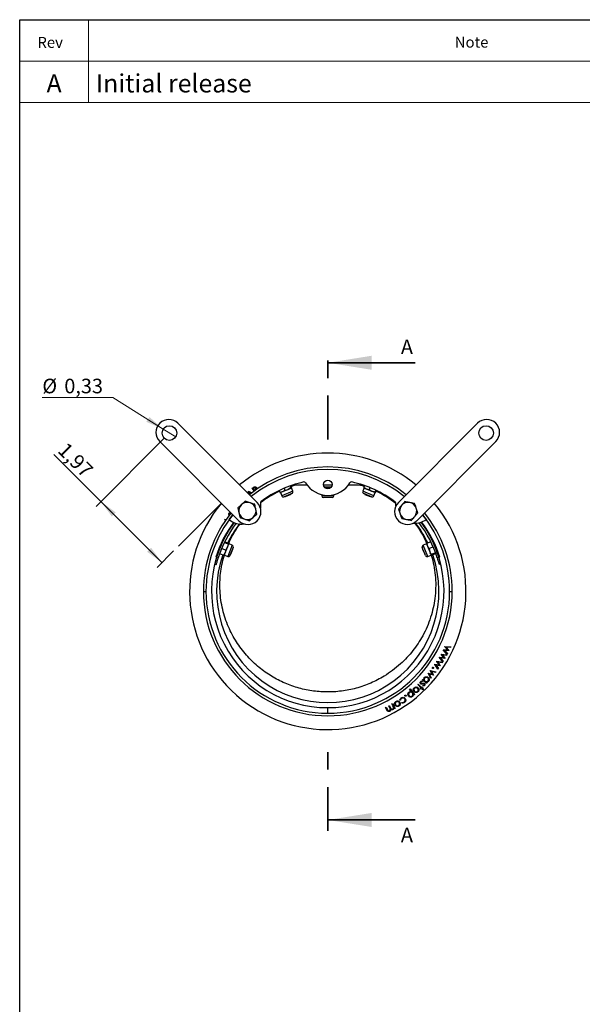
# Model space of a CAD drawing. Units: inches. Extents: x 0.3 to 7.9, y 0.2 to 11.3.
# Drawn here: x 0.8 to 4, y 5.7 to 11.3 of the extents above; entities that cross this region are included whole.
import ezdxf

# ---------------------------------------------------------------- set-up
doc = ezdxf.new("R2010")
doc.units = ezdxf.units.IN
doc.header["$MEASUREMENT"] = 0
doc.linetypes.add('CENTERX2', pattern=[0.8, 0.5, -0.1, 0.1, -0.1])
doc.linetypes.add('PHANTOM', pattern=[0.5, 0.25, -0.05, 0.05, -0.05, 0.05, -0.05])
doc.styles.add('SLDTEXTSTYLE0', font='TXT', dxfattribs={"width": 0.7})
doc.styles.add('SLDTEXTSTYLE1', font='TXT', dxfattribs={"width": 0.75})
doc.dimstyles.new('SLDDIMSTYLE0', dxfattribs={"dimtxt": 0.083333, "dimasz": 0.103937, "dimexe": 0, "dimexo": 0.0625, "dimgap": 0.020833, "dimtad": 1, "dimlfac": 4, "dimrnd": 1e-09, "dimzin": 12, "dimdsep": 46, "dimtxsty": 'SLDTEXTSTYLE1', "dimsah": 1, "dimcen": 0.09, "dimadec": 0, "dimazin": 3, "dimtfac": 1, "dimtofl": 0, "dimtmove": 0, "dimatfit": 3, "dimfxl": 0, "dimfrac": 2, "dimtolj": 1, "dimtzin": 12, "dimarcsym": 0})
doc.dimstyles.new('SLDDIMSTYLE1', dxfattribs={"dimtxt": 0.083333, "dimasz": 0.103937, "dimexe": 0, "dimexo": 0.0625, "dimgap": 0.020833, "dimtad": 0, "dimtih": 1, "dimtoh": 1, "dimlfac": 4, "dimrnd": 1e-09, "dimdsep": 46, "dimtxsty": 'SLDTEXTSTYLE1', "dimblk1": 'NONE', "dimsah": 1, "dimcen": 0, "dimadec": 0, "dimazin": 2, "dimtfac": 1, "dimtmove": 0, "dimatfit": 3, "dimldrblk": 'NONE', "dimfxl": 0, "dimfrac": 2, "dimtolj": 1, "dimtzin": 12, "dimarcsym": 0})

# ---------------------------------------------------------------- blocks, each defined once
blk = doc.blocks.new('_D')
at = {"color": 7, "linetype": 'Continuous', "lineweight": 18}
for p, q in [((1.6551, 8.9489), (1.2633, 8.5572)), ((1.2912, 8.585), (1.0217, 8.8544)), ((1.2912, 8.585), (1.6399, 8.2363)), ((1.7068, 8.3032), (1.612, 8.2085))]:
    blk.add_line(p, q, dxfattribs=at)
for points in [[(1.2912, 8.585), (1.3533, 8.5001), (1.376, 8.5229)], [(1.6399, 8.2363), (1.5777, 8.3212), (1.555, 8.2984)]]:
    blk.add_solid(points, dxfattribs=at)
at = {"color": 7, "linetype": 'Continuous', "lineweight": 18, "insert": (1.0977, 8.9304), "char_height": 0.08333, "attachment_point": 1, "rotation": 315, "style": 'SLDTEXTSTYLE1'}
blk.add_mtext('1,97', dxfattribs=at)
blk = doc.blocks.new('_D_1')
at = {"color": 7, "linetype": 'Continuous', "lineweight": 18}
for p, q in [((1.3598, 9.1797), (0.9561, 9.1797)), ((1.6475, 8.999), (1.3598, 9.1797)), ((1.7183, 8.9545), (1.6475, 8.999))]:
    blk.add_line(p, q, dxfattribs=at)
blk.add_solid([(1.6475, 8.999), (1.568, 9.0679), (1.5509, 9.0407)], dxfattribs=at)
at = {"color": 7, "linetype": 'Continuous', "lineweight": 18, "char_height": 0.08333, "attachment_point": 1, "style": 'SLDTEXTSTYLE1'}
for s, insert in [('%%c', (0.9561, 9.2871)), ('0,33', (1.0819, 9.2871))]:
    blk.add_mtext(s, dxfattribs=dict(at, insert=insert))
blk = doc.blocks.new('_NONE')

msp = doc.modelspace()

# ---------------------------------------------------------------- linework, layer by layer
at = {"color": 7, "linetype": 'Continuous', "lineweight": 25}
for p, q in [((0.8268, 0.1575), (0.8268, 11.3386)), ((0.8268, 11.3386), (7.9134, 11.3386)), ((2.184, 8.58), (1.7316, 9.0324)), ((3.4437, 9.0324), (2.9913, 8.58)), ((1.6272, 8.928), (2.0796, 8.4756)), ((3.0957, 8.4756), (3.5481, 8.928)), ((2.1562, 8.6611), (2.1628, 8.6658)), ((2.3809, 8.6665), (2.3674, 8.6576)), ((2.3726, 8.6745), (2.3767, 8.6648)), ((2.377, 8.676), (2.3809, 8.6665)), ((2.4074, 8.6813), (2.3786, 8.672)), ((2.5716, 8.6665), (2.568, 8.6665)), ((2.5695, 8.6658), (2.5784, 8.6634)), ((2.6074, 8.6665), (2.5716, 8.6665)), ((2.5784, 8.6634), (2.5975, 8.6665)), ((2.7967, 8.672), (2.768, 8.6813)), ((2.7984, 8.676), (2.7944, 8.6665)), ((2.7944, 8.6665), (2.808, 8.6576)), ((2.8282, 8.6648), (2.8239, 8.6543)), ((2.1337, 8.6434), (2.1345, 8.644)), ((2.1373, 8.6267), (2.1337, 8.6434)), ((2.1345, 8.644), (2.1527, 8.6345)), ((2.1491, 8.6317), (2.1394, 8.6367)), ((2.1394, 8.6367), (2.1418, 8.6259)), ((2.1672, 8.6455), (2.1562, 8.6611)), ((2.1657, 8.6629), (2.1618, 8.6601)), ((2.1618, 8.6601), (2.1695, 8.6493)), ((2.1695, 8.6493), (2.1714, 8.6506)), ((2.3095, 8.6481), (2.3134, 8.6386)), ((2.3134, 8.6386), (2.3294, 8.6418)), ((2.3163, 8.6366), (2.3165, 8.6365)), ((2.3165, 8.6365), (2.3294, 8.6418)), ((2.3165, 8.6365), (2.3243, 8.6177)), ((2.3294, 8.6418), (2.361, 8.6549)), ((2.3825, 8.6308), (2.3376, 8.6122)), ((2.3386, 8.6613), (2.3429, 8.6508)), ((2.3429, 8.6508), (2.361, 8.6549)), ((2.3437, 8.6148), (2.3461, 8.6138)), ((2.3461, 8.6138), (2.3752, 8.6258)), ((2.361, 8.6549), (2.38, 8.6628)), ((2.3752, 8.6258), (2.3754, 8.6259)), ((2.3754, 8.6259), (2.3764, 8.6283)), ((2.38, 8.6628), (2.3802, 8.6629)), ((2.3802, 8.6629), (2.3804, 8.6631)), ((2.388, 8.6441), (2.3802, 8.6629)), ((2.5532, 8.6248), (2.5532, 8.6176)), ((2.5784, 8.6634), (2.5784, 8.6594)), ((2.6221, 8.6176), (2.6221, 8.6248)), ((2.7952, 8.6629), (2.7874, 8.6441)), ((2.8377, 8.6122), (2.7929, 8.6308)), ((2.795, 8.6631), (2.7952, 8.6629)), ((2.7952, 8.6629), (2.808, 8.6576)), ((2.799, 8.6283), (2.8, 8.6259)), ((2.8, 8.6259), (2.8291, 8.6138)), ((2.808, 8.6576), (2.8396, 8.6445)), ((2.8239, 8.6543), (2.8396, 8.6445)), ((2.8291, 8.6138), (2.8292, 8.6138)), ((2.8292, 8.6138), (2.8316, 8.6148)), ((2.8396, 8.6445), (2.8586, 8.6366)), ((2.8619, 8.6386), (2.846, 8.6418)), ((2.851, 8.6177), (2.8588, 8.6365)), ((2.8617, 8.6501), (2.8576, 8.6403)), ((2.8586, 8.6366), (2.8588, 8.6365)), ((2.8588, 8.6365), (2.8591, 8.6366)), ((2.8658, 8.6481), (2.8619, 8.6386)), ((2.1163, 8.5868), (2.0952, 8.5677)), ((2.612, 8.6075), (2.5634, 8.6075)), ((2.9774, 8.5606), (2.9771, 8.5742)), ((3.0837, 8.5747), (3.0558, 8.5797)), ((2.0249, 8.4821), (2.0458, 8.5094)), ((2.0321, 8.5231), (2.0295, 8.521)), ((2.0742, 8.5486), (2.0802, 8.5209)), ((2.1825, 8.514), (2.1764, 8.5418)), ((2.9911, 8.5414), (3.0007, 8.5147)), ((3.1029, 8.5212), (3.0933, 8.5479)), ((3.1295, 8.5094), (3.15, 8.4828)), ((1.9972, 8.4835), (2.0023, 8.4758)), ((2.0062, 8.4814), (1.9972, 8.4835)), ((2.1404, 8.4758), (2.1614, 8.4949)), ((3.0103, 8.4879), (3.0383, 8.4829)), ((1.9986, 8.3505), (2.0193, 8.3419)), ((2.0004, 8.3548), (2.0211, 8.3462)), ((2.0152, 8.3239), (2.023, 8.3429)), ((2.023, 8.3429), (2.0231, 8.3431)), ((2.0231, 8.3431), (2.0231, 8.3434)), ((2.0419, 8.3353), (2.0231, 8.3431)), ((3.1522, 8.3431), (3.1334, 8.3353)), ((3.1523, 8.3434), (3.1522, 8.3431)), ((3.1522, 8.3431), (3.1575, 8.3303)), ((3.175, 8.3548), (3.1543, 8.3462)), ((3.1543, 8.3462), (3.1575, 8.3303)), ((3.1575, 8.3303), (3.1706, 8.2987)), ((1.9724, 8.2873), (1.9931, 8.2787)), ((1.9846, 8.3168), (2.0053, 8.3082)), ((1.9931, 8.2787), (2.0021, 8.2923)), ((1.9965, 8.2793), (1.9968, 8.2795)), ((1.9968, 8.2795), (2.0021, 8.2923)), ((1.9968, 8.2795), (2.0155, 8.2717)), ((2.0021, 8.2923), (2.0152, 8.3239)), ((2.0053, 8.3082), (2.0152, 8.3239)), ((2.0474, 8.322), (2.0288, 8.2772)), ((2.0314, 8.2833), (2.0337, 8.2843)), ((2.0337, 8.2843), (2.0458, 8.3134)), ((2.0459, 8.3135), (2.0449, 8.3159)), ((2.0458, 8.3134), (2.0459, 8.3135)), ((3.1465, 8.2772), (3.1279, 8.322)), ((3.1305, 8.3159), (3.1295, 8.3135)), ((3.1295, 8.3135), (3.1416, 8.2844)), ((3.1416, 8.2844), (3.1416, 8.2843)), ((3.1416, 8.2843), (3.144, 8.2833)), ((3.1598, 8.2717), (3.1786, 8.2795)), ((3.1872, 8.3253), (3.1665, 8.3167)), ((3.1665, 8.3167), (3.1706, 8.2987)), ((3.1706, 8.2987), (3.1785, 8.2797)), ((3.1822, 8.2787), (3.1733, 8.2923)), ((3.1785, 8.2797), (3.1786, 8.2795)), ((3.1786, 8.2795), (3.1788, 8.2793)), ((3.2012, 8.2915), (3.1805, 8.283)), ((3.2029, 8.2873), (3.1822, 8.2787)), ((1.9419, 8.2283), (1.9512, 8.226)), ((1.9476, 8.2675), (1.9617, 8.263)), ((3.2277, 8.2675), (3.2136, 8.263)), ((3.2335, 8.2283), (3.2242, 8.226)), ((1.8766, 8.072), (1.8913, 8.072)), ((3.284, 8.072), (3.2988, 8.072)), ((3.2352, 7.7131), (3.2355, 7.7137)), ((3.2494, 7.6935), (3.2352, 7.7131)), ((3.2355, 7.7137), (3.2688, 7.7098)), ((3.2668, 7.7063), (3.2427, 7.7092)), ((3.2427, 7.7092), (3.2572, 7.6895)), ((3.2481, 7.7375), (3.2485, 7.7382)), ((3.2699, 7.712), (3.2481, 7.7375)), ((3.2485, 7.7382), (3.2726, 7.7373)), ((3.2803, 7.7332), (3.2559, 7.7341)), ((3.2559, 7.7341), (3.2717, 7.7157)), ((3.2571, 7.7558), (3.2574, 7.7565)), ((3.2726, 7.7373), (3.2571, 7.7558)), ((3.2574, 7.7565), (3.2908, 7.7548)), ((3.2648, 7.7525), (3.2806, 7.7338)), ((3.289, 7.7511), (3.2648, 7.7525)), ((3.2688, 7.7098), (3.2668, 7.7063)), ((3.2717, 7.7157), (3.2699, 7.712)), ((3.2806, 7.7338), (3.2803, 7.7332)), ((3.2908, 7.7548), (3.289, 7.7511)), ((3.1994, 7.6549), (3.1998, 7.6556)), ((3.2176, 7.6269), (3.1994, 7.6549)), ((3.1998, 7.6556), (3.2235, 7.6516)), ((3.2106, 7.6719), (3.211, 7.6725)), ((3.2235, 7.6516), (3.2106, 7.6719)), ((3.211, 7.6725), (3.2437, 7.6665)), ((3.2415, 7.6631), (3.2178, 7.6675)), ((3.2178, 7.6675), (3.2309, 7.6471)), ((3.2251, 7.6953), (3.2254, 7.696)), ((3.2451, 7.6685), (3.2251, 7.6953)), ((3.2254, 7.696), (3.2494, 7.6935)), ((3.2326, 7.6915), (3.2472, 7.672)), ((3.2568, 7.6889), (3.2326, 7.6915)), ((3.2437, 7.6665), (3.2415, 7.6631)), ((3.2472, 7.672), (3.2451, 7.6685)), ((3.2572, 7.6895), (3.2568, 7.6889)), ((3.1611, 7.6037), (3.1616, 7.6043)), ((3.1768, 7.5743), (3.1611, 7.6037)), ((3.1616, 7.6043), (3.1847, 7.5983)), ((3.1913, 7.5926), (3.1679, 7.5988)), ((3.1679, 7.5988), (3.1793, 7.5776)), ((3.1737, 7.6196), (3.1741, 7.6201)), ((3.1847, 7.5983), (3.1737, 7.6196)), ((3.1741, 7.6201), (3.2061, 7.6113)), ((3.2036, 7.6082), (3.1805, 7.6147)), ((3.1805, 7.6147), (3.1917, 7.5932)), ((3.2061, 7.6113), (3.2036, 7.6082)), ((3.2066, 7.6506), (3.2199, 7.6304)), ((3.2305, 7.6465), (3.2066, 7.6506)), ((3.2199, 7.6304), (3.2176, 7.6269)), ((3.2309, 7.6471), (3.2305, 7.6465)), ((3.102, 7.5391), (3.1049, 7.5419)), ((3.121, 7.5196), (3.102, 7.5391)), ((3.1049, 7.5419), (3.1239, 7.5223)), ((3.1276, 7.5598), (3.1279, 7.556)), ((3.1292, 7.5668), (3.1318, 7.5697)), ((3.152, 7.5464), (3.1292, 7.5668)), ((3.1318, 7.5697), (3.1357, 7.5662)), ((3.1504, 7.553), (3.1546, 7.5493)), ((3.1546, 7.5493), (3.152, 7.5464)), ((3.1793, 7.5776), (3.1768, 7.5743)), ((3.1917, 7.5932), (3.1913, 7.5926)), ((3.0546, 7.5117), (3.0576, 7.5142)), ((3.0649, 7.4989), (3.0546, 7.5117)), ((3.0576, 7.5142), (3.0838, 7.4817)), ((3.0808, 7.4792), (3.0773, 7.4836)), ((3.1165, 7.5152), (3.121, 7.5196)), ((3.1189, 7.5128), (3.1165, 7.5152)), ((3.1234, 7.5171), (3.1189, 7.5128)), ((3.1313, 7.509), (3.1234, 7.5171)), ((3.1239, 7.5223), (3.1277, 7.5261)), ((3.1301, 7.5236), (3.1262, 7.5199)), ((3.1262, 7.5199), (3.1342, 7.5117)), ((3.1277, 7.5261), (3.1301, 7.5236)), ((3.1342, 7.5117), (3.1313, 7.509)), ((3.1322, 7.5314), (3.1321, 7.5351)), ((2.9542, 7.4287), (2.9577, 7.4305)), ((2.9604, 7.4172), (2.9542, 7.4287)), ((2.9577, 7.4305), (2.9722, 7.4035)), ((3.0036, 7.4495), (2.9999, 7.4494)), ((3.0102, 7.4344), (3.0117, 7.4378)), ((3.0838, 7.4817), (3.0808, 7.4792)), ((2.5877, 7.3756), (2.5877, 7.4075)), ((2.9173, 7.4088), (2.9208, 7.4107)), ((2.9252, 7.3941), (2.9173, 7.4088)), ((2.9208, 7.4107), (2.9287, 7.396)), ((2.9358, 7.4188), (2.9393, 7.4206)), ((2.9415, 7.4082), (2.9358, 7.4188)), ((2.9393, 7.4206), (2.9467, 7.4068)), ((2.9687, 7.4017), (2.9662, 7.4063)), ((2.9722, 7.4035), (2.9687, 7.4017))]:
    msp.add_line(p, q, dxfattribs=at)
at = {"color": 7, "linetype": 'Continuous', "lineweight": 18}
for p, q in [((0.8268, 10.8661), (0.8268, 11.3386)), ((0.8268, 11.3386), (7.9134, 11.3386)), ((1.2205, 11.3386), (1.2205, 10.8661)), ((0.8268, 11.1024), (7.9134, 11.1024)), ((0.8268, 10.8661), (7.9134, 10.8661))]:
    msp.add_line(p, q, dxfattribs=at)
at = {"color": 7, "linetype": 'PHANTOM', "lineweight": 35}
for p, q in [((2.5877, 8.9407), (2.5877, 9.4407)), ((2.5877, 6.7032), (2.5877, 7.2035))]:
    msp.add_line(p, q, dxfattribs=at)
at = {"color": 7, "linetype": 'Continuous', "lineweight": 35}
for p, q in [((3.0877, 9.3782), (2.5877, 9.3782)), ((3.0877, 6.7657), (2.5877, 6.7657))]:
    msp.add_line(p, q, dxfattribs=at)
at = {"color": 8, "linetype": 'Continuous', "lineweight": 25}
for p, q in [((2.7678, 8.6813), (2.7725, 8.6797)), ((2.388, 8.6441), (2.3243, 8.6177)), ((2.6221, 8.6176), (2.5532, 8.6176)), ((2.851, 8.6177), (2.7874, 8.6441)), ((2.0419, 8.3353), (2.0155, 8.2717)), ((3.1598, 8.2717), (3.1334, 8.3353))]:
    msp.add_line(p, q, dxfattribs=at)
at = {"color": 7, "linetype": 'CENTERX2', "lineweight": 18}
msp.add_line((1.9794, 8.5758), (1.7346, 8.331), dxfattribs=at)
at = {"color": 7, "linetype": 'Continuous', "lineweight": 25, "flags": 128}
msp.add_lwpolyline([(2.2028, 8.5769), (2.2034, 8.5584), (2.2025, 8.5492)], dxfattribs=at)
at = {"color": 7, "linetype": 'Continuous', "lineweight": 25}
for centre, radius in [((1.6829, 8.9767), 0.0418), ((3.4924, 8.9767), 0.0418), ((2.5877, 8.6822), 0.0246)]:
    msp.add_circle(centre, radius, dxfattribs=at)
for centre, radius, start, end in [((1.6794, 8.9802), 0.0738, 135, 225), ((1.6794, 8.9802), 0.0738, 45, 135), ((3.4959, 8.9802), 0.0738, 45, 135), ((3.4959, 8.9802), 0.0738, 315, 45), ((2.5877, 8.072), 0.7899, 50.3626, 129.6374), ((2.5877, 8.072), 0.7111, 50.9584, 129.0416), ((2.5877, 8.072), 0.6964, 51.0852, 128.9148), ((2.5877, 8.072), 0.6398, 102.3759, 126.5444), ((2.4527, 8.6873), 0.00984, 30.9857, 102.3759), ((2.5877, 8.7683), 0.1476, 210.9857, 329.0143), ((2.7227, 8.6873), 0.00984, 77.6241, 149.0143), ((2.5877, 8.072), 0.6398, 52.9406, 77.6241), ((2.5877, 8.072), 0.6354, 115.7948, 127.2833), ((2.3337, 8.6216), 0.0102, 202.5, 292.5), ((2.3786, 8.6402), 0.0102, 292.5, 22.5), ((2.5634, 8.6176), 0.0102, 180, 270), ((2.612, 8.6176), 0.0102, 270, 0), ((2.7968, 8.6402), 0.0102, 157.5, 247.5), ((2.8416, 8.6216), 0.0102, 247.5, 337.5), ((2.5877, 8.072), 0.6354, 52.2015, 64.2052), ((2.5877, 8.072), 0.7899, 140.3626, 225.7485), ((2.5877, 8.072), 0.7899, 225.7485, 39.6374), ((2.1283, 8.5313), 0.0492, 132.2569, 192.2569), ((2.1283, 8.5313), 0.0492, 72.2569, 132.2569), ((2.1283, 8.5313), 0.0492, 12.2569, 72.2569), ((2.1318, 8.5278), 0.0738, 315, 45), ((2.2126, 8.578), 0.00984, 126.5444, 186.6493), ((3.0435, 8.5278), 0.0738, 135, 225), ((2.9673, 8.5747), 0.00984, 357.5425, 52.9406), ((3.047, 8.5313), 0.0492, 139.7432, 199.7432), ((3.047, 8.5313), 0.0492, 79.7432, 139.7432), ((3.047, 8.5313), 0.0492, 19.7432, 79.7432), ((2.5877, 8.072), 0.7111, 140.9584, 180), ((2.5877, 8.072), 0.6964, 141.0852, 180), ((2.1283, 8.5313), 0.0492, 192.2569, 252.2569), ((2.1283, 8.5313), 0.0492, 312.2569, 12.2569), ((3.047, 8.5313), 0.0492, 199.7432, 259.7432), ((3.047, 8.5313), 0.0492, 259.7432, 319.7432), ((3.047, 8.5313), 0.0492, 319.7432, 19.7432), ((2.5877, 8.072), 0.6964, 0, 38.9148), ((2.5877, 8.072), 0.7111, 0, 39.0416), ((2.5877, 8.072), 0.6644, 143.7228, 270), ((2.5877, 8.0652), 0.6713, 143.3036, 162.4598), ((2.5877, 8.0652), 0.6565, 142.9406, 162.4598), ((2.5877, 8.072), 0.6354, 142.7143, 154.2052), ((2.0953, 8.5644), 0.1083, 229.4586, 278.0578), ((2.1318, 8.5278), 0.0738, 225, 315), ((2.1283, 8.5313), 0.0492, 252.2569, 312.2569), ((2.5877, 8.072), 0.6644, 270, 36.5393), ((3.0435, 8.5278), 0.0738, 225, 315), ((3.0853, 8.5696), 0.1083, 265.2478, 306.6774), ((2.5877, 8.072), 0.6354, 25.7948, 37.7985), ((2.5877, 8.0652), 0.6565, 17.5402, 37.4096), ((2.5877, 8.0652), 0.6713, 17.5402, 36.9386), ((2.038, 8.3259), 0.0102, 337.5, 67.5), ((3.1373, 8.3259), 0.0102, 112.5, 202.5), ((2.5877, 8.072), 0.6354, 160.7948, 19.2052), ((2.0194, 8.2811), 0.0102, 247.5, 337.5), ((3.1559, 8.2811), 0.0102, 202.5, 292.5), ((2.5877, 8.072), 0.7111, 180, 0), ((2.5877, 8.072), 0.6964, 180, 0)]:
    msp.add_arc(centre, radius, start, end, dxfattribs=at)
for points, knots in [([(2.1628, 8.6658), (2.1643, 8.6668), (2.1672, 8.6688), (2.1722, 8.6698), (2.1767, 8.6683), (2.1786, 8.6662), (2.1795, 8.6652)], [0, 0, 0, 0, 0.281373, 0.560091, 0.779986, 1, 1, 1, 1]), ([(2.176, 8.6627), (2.1754, 8.6634), (2.1744, 8.6645), (2.1725, 8.6652), (2.1695, 8.6653), (2.1674, 8.6639), (2.1657, 8.6629)], [0, 0, 0, 0, 0.249732, 0.37551, 0.501263, 1, 1, 1, 1]), ([(2.1795, 8.6652), (2.18, 8.6643), (2.181, 8.6626), (2.1816, 8.6589), (2.1807, 8.6565), (2.1802, 8.655)], [0, 0, 0, 0, 0.280651, 0.561278, 1, 1, 1, 1]), ([(2.361, 8.6549), (2.3614, 8.6551), (2.3671, 8.6575), (2.372, 8.6613), (2.3767, 8.6648)], [0, 0, 0, 0, 0.070174, 1, 1, 1, 1]), ([(2.3767, 8.6648), (2.377, 8.6644), (2.3784, 8.663), (2.3793, 8.6629), (2.38, 8.6628)], [0, 0, 0, 0, 0.257551, 1, 1, 1, 1]), ([(2.38, 8.6628), (2.3802, 8.6629), (2.3808, 8.6634), (2.3809, 8.6652), (2.3809, 8.6665)], [0, 0, 0, 0, 0.268634, 1, 1, 1, 1]), ([(2.3972, 8.6813), (2.414, 8.6813), (2.4376, 8.6813), (2.4619, 8.6813), (2.469, 8.6813)], [0, 0, 0, 0, 0.7098229, 1, 1, 1, 1]), ([(2.5634, 8.6813), (2.5677, 8.6813), (2.5839, 8.6813), (2.6001, 8.6813), (2.612, 8.6813)], [0, 0, 0, 0, 0.265958, 1, 1, 1, 1]), ([(2.5975, 8.6665), (2.5979, 8.6665), (2.6005, 8.6665), (2.603, 8.6659), (2.6051, 8.6654)], [0, 0, 0, 0, 0.176025, 1, 1, 1, 1]), ([(2.7053, 8.6813), (2.7224, 8.6813), (2.7469, 8.6813), (2.7706, 8.6813), (2.7778, 8.6813)], [0, 0, 0, 0, 0.700409, 1, 1, 1, 1]), ([(2.7944, 8.6665), (2.7944, 8.666), (2.7944, 8.6644), (2.7948, 8.6638), (2.7951, 8.6634)], [0, 0, 0, 0, 0.3213584, 1, 1, 1, 1]), ([(2.1714, 8.6506), (2.1734, 8.6521), (2.176, 8.654), (2.1772, 8.6574), (2.1774, 8.6599), (2.1766, 8.6616), (2.176, 8.6627)], [0, 0, 0, 0, 0.499353, 0.625123, 0.750908, 1, 1, 1, 1]), ([(2.1802, 8.655), (2.1803, 8.655), (2.1805, 8.6551), (2.1807, 8.6551), (2.1808, 8.6552)], [0, 0, 0, 0, 0.560032, 1, 1, 1, 1]), ([(2.3134, 8.6386), (2.3138, 8.6382), (2.3149, 8.6371), (2.3157, 8.637), (2.3161, 8.6369)], [0, 0, 0, 0, 0.321358, 1, 1, 1, 1]), ([(2.3294, 8.6418), (2.3297, 8.642), (2.3347, 8.6441), (2.339, 8.6476), (2.3429, 8.6508)], [0, 0, 0, 0, 0.070174, 1, 1, 1, 1]), ([(2.808, 8.6576), (2.8083, 8.6574), (2.8133, 8.6554), (2.8188, 8.6548), (2.8239, 8.6543)], [0, 0, 0, 0, 0.070174, 1, 1, 1, 1]), ([(2.8396, 8.6445), (2.84, 8.6443), (2.8457, 8.642), (2.8519, 8.6411), (2.8576, 8.6403)], [0, 0, 0, 0, 0.070174, 1, 1, 1, 1]), ([(2.8576, 8.6403), (2.8576, 8.6398), (2.8576, 8.6379), (2.8582, 8.6372), (2.8586, 8.6366)], [0, 0, 0, 0, 0.2575513, 1, 1, 1, 1]), ([(2.8586, 8.6366), (2.8588, 8.6366), (2.8596, 8.6364), (2.8609, 8.6377), (2.8619, 8.6386)], [0, 0, 0, 0, 0.268634, 1, 1, 1, 1]), ([(2.0952, 8.5677), (2.0947, 8.5673), (2.0876, 8.5608), (2.0807, 8.5545), (2.0742, 8.5486)], [0, 0, 0, 0, 0.070201, 1, 1, 1, 1]), ([(2.1433, 8.5782), (2.1361, 8.5805), (2.1269, 8.5834), (2.1181, 8.5862), (2.1163, 8.5868)], [0, 0, 0, 0, 0.788999, 1, 1, 1, 1]), ([(2.1704, 8.5695), (2.1635, 8.5717), (2.1546, 8.5746), (2.1455, 8.5775), (2.1433, 8.5782)], [0, 0, 0, 0, 0.768151, 1, 1, 1, 1]), ([(2.1764, 8.5418), (2.1763, 8.5424), (2.1742, 8.5518), (2.1722, 8.561), (2.1704, 8.5695)], [0, 0, 0, 0, 0.070201, 1, 1, 1, 1]), ([(3.0095, 8.5631), (3.0046, 8.5573), (2.9983, 8.55), (2.9924, 8.5429), (2.9911, 8.5414)], [0, 0, 0, 0, 0.7889992, 1, 1, 1, 1]), ([(3.0278, 8.5848), (3.0232, 8.5793), (3.0171, 8.5722), (3.0109, 8.5648), (3.0095, 8.5631)], [0, 0, 0, 0, 0.768151, 1, 1, 1, 1]), ([(3.0558, 8.5797), (3.0551, 8.5799), (3.0457, 8.5816), (3.0364, 8.5832), (3.0278, 8.5848)], [0, 0, 0, 0, 0.070201, 1, 1, 1, 1]), ([(3.0933, 8.5479), (3.0931, 8.5486), (3.0899, 8.5576), (3.0867, 8.5665), (3.0837, 8.5747)], [0, 0, 0, 0, 0.070201, 1, 1, 1, 1]), ([(2.0245, 8.5061), (2.0239, 8.5077), (2.0227, 8.5109), (2.0227, 8.5171), (2.025, 8.5209), (2.0264, 8.5232)], [0, 0, 0, 0, 0.280891, 0.561821, 1, 1, 1, 1]), ([(2.0264, 8.5232), (2.0272, 8.5243), (2.0281, 8.5254), (2.0293, 8.526), (2.0293, 8.526)], [0, 0, 0, 0, 0.999434, 1, 1, 1, 1]), ([(2.0295, 8.521), (2.0283, 8.5191), (2.0262, 8.5156), (2.027, 8.5116), (2.0273, 8.5098)], [0, 0, 0, 0, 0.558821, 1, 1, 1, 1]), ([(2.0802, 8.5209), (2.0804, 8.5202), (2.0824, 8.5108), (2.0844, 8.5016), (2.0863, 8.4931)], [0, 0, 0, 0, 0.070201, 1, 1, 1, 1]), ([(2.1614, 8.4949), (2.1619, 8.4953), (2.169, 8.5018), (2.176, 8.5081), (2.1825, 8.514)], [0, 0, 0, 0, 0.070201, 1, 1, 1, 1]), ([(3.0007, 8.5147), (3.0009, 8.5141), (3.0042, 8.505), (3.0073, 8.4962), (3.0103, 8.4879)], [0, 0, 0, 0, 0.070201, 1, 1, 1, 1]), ([(3.0662, 8.4778), (3.0675, 8.4793), (3.0734, 8.4864), (3.0797, 8.4937), (3.0846, 8.4995)], [0, 0, 0, 0, 0.211001, 1, 1, 1, 1]), ([(3.0846, 8.4995), (3.086, 8.5012), (3.0922, 8.5085), (3.0983, 8.5157), (3.1029, 8.5212)], [0, 0, 0, 0, 0.231849, 1, 1, 1, 1]), ([(2.0863, 8.4931), (2.0881, 8.4925), (2.0969, 8.4897), (2.1061, 8.4868), (2.1133, 8.4844)], [0, 0, 0, 0, 0.211001, 1, 1, 1, 1]), ([(2.1133, 8.4844), (2.1155, 8.4838), (2.1246, 8.4808), (2.1335, 8.478), (2.1404, 8.4758)], [0, 0, 0, 0, 0.231849, 1, 1, 1, 1]), ([(3.0383, 8.4829), (3.0389, 8.4828), (3.0484, 8.4811), (3.0576, 8.4794), (3.0662, 8.4778)], [0, 0, 0, 0, 0.070201, 1, 1, 1, 1]), ([(2.0152, 8.3239), (2.0153, 8.3243), (2.0176, 8.33), (2.0185, 8.3362), (2.0193, 8.3419)], [0, 0, 0, 0, 0.070174, 1, 1, 1, 1]), ([(2.0193, 8.3419), (2.0198, 8.3419), (2.0218, 8.3419), (2.0225, 8.3425), (2.023, 8.3429)], [0, 0, 0, 0, 0.257551, 1, 1, 1, 1]), ([(2.023, 8.3429), (2.0231, 8.3431), (2.0232, 8.3439), (2.022, 8.3452), (2.0211, 8.3462)], [0, 0, 0, 0, 0.268634, 1, 1, 1, 1]), ([(3.1543, 8.3462), (3.1539, 8.3458), (3.1528, 8.3447), (3.1527, 8.344), (3.1526, 8.3435)], [0, 0, 0, 0, 0.321358, 1, 1, 1, 1]), ([(3.1575, 8.3303), (3.1577, 8.3299), (3.1598, 8.325), (3.1633, 8.3207), (3.1665, 8.3167)], [0, 0, 0, 0, 0.070174, 1, 1, 1, 1]), ([(1.9931, 8.2787), (1.9936, 8.2787), (1.9952, 8.2787), (1.9958, 8.2791), (1.9962, 8.2794)], [0, 0, 0, 0, 0.321358, 1, 1, 1, 1]), ([(2.0021, 8.2923), (2.0022, 8.2926), (2.0042, 8.2976), (2.0048, 8.3031), (2.0053, 8.3082)], [0, 0, 0, 0, 0.070174, 1, 1, 1, 1]), ([(3.1706, 8.2987), (3.1708, 8.2983), (3.1732, 8.2926), (3.177, 8.2876), (3.1805, 8.283)], [0, 0, 0, 0, 0.070174, 1, 1, 1, 1]), ([(3.1805, 8.283), (3.1801, 8.2826), (3.1787, 8.2812), (3.1786, 8.2803), (3.1785, 8.2797)], [0, 0, 0, 0, 0.257551, 1, 1, 1, 1]), ([(3.1785, 8.2797), (3.1786, 8.2795), (3.1791, 8.2788), (3.1809, 8.2788), (3.1822, 8.2787)], [0, 0, 0, 0, 0.268634, 1, 1, 1, 1]), ([(1.9512, 8.226), (1.9513, 8.2264), (1.9515, 8.2273), (1.9533, 8.2342), (1.956, 8.244), (1.959, 8.2543), (1.961, 8.2607), (1.9617, 8.263)], [0, 0, 0, 0, 0.225675, 0.449438, 0.668026, 0.881513, 1, 1, 1, 1]), ([(3.2136, 8.263), (3.2149, 8.2589), (3.2175, 8.2507), (3.2206, 8.2397), (3.2228, 8.2313), (3.224, 8.2267), (3.2241, 8.2262), (3.2242, 8.226)], [0, 0, 0, 0, 0.210995, 0.420954, 0.631718, 0.846878, 1, 1, 1, 1]), ([(3.1868, 7.632), (3.1864, 7.6324), (3.1857, 7.6331), (3.1853, 7.6345), (3.1854, 7.6358), (3.1858, 7.6365), (3.186, 7.6369)], [0, 0, 0, 0, 0.279492, 0.559151, 0.779605, 1, 1, 1, 1]), ([(3.186, 7.6369), (3.1864, 7.6373), (3.1871, 7.638), (3.1885, 7.6384), (3.1899, 7.6383), (3.1906, 7.6379), (3.1909, 7.6377)], [0, 0, 0, 0, 0.279569, 0.559156, 0.779507, 1, 1, 1, 1]), ([(3.1917, 7.6328), (3.1913, 7.6324), (3.1906, 7.6316), (3.1892, 7.6313), (3.1879, 7.6314), (3.1872, 7.6318), (3.1868, 7.632)], [0, 0, 0, 0, 0.279486, 0.55914, 0.779448, 1, 1, 1, 1]), ([(3.1909, 7.6377), (3.1913, 7.6373), (3.1921, 7.6366), (3.1924, 7.6352), (3.1923, 7.6338), (3.1919, 7.6331), (3.1917, 7.6328)], [0, 0, 0, 0, 0.279601, 0.559126, 0.77942, 1, 1, 1, 1]), ([(3.1186, 7.5439), (3.1178, 7.5449), (3.1161, 7.5469), (3.1157, 7.5507), (3.1166, 7.554), (3.1179, 7.5556), (3.1186, 7.5564)], [0, 0, 0, 0, 0.279581, 0.559249, 0.779513, 1, 1, 1, 1]), ([(3.1186, 7.5564), (3.12, 7.5576), (3.1227, 7.5597), (3.1261, 7.5598), (3.1276, 7.5598)], [0, 0, 0, 0, 0.559289, 1, 1, 1, 1]), ([(3.123, 7.5416), (3.1221, 7.5419), (3.1205, 7.5423), (3.1192, 7.5434), (3.1186, 7.5439)], [0, 0, 0, 0, 0.559542, 1, 1, 1, 1]), ([(3.1214, 7.5539), (3.1209, 7.5533), (3.1199, 7.5522), (3.1196, 7.55), (3.12, 7.5481), (3.1207, 7.5471), (3.1211, 7.5467)], [0, 0, 0, 0, 0.279988, 0.559745, 0.779963, 1, 1, 1, 1]), ([(3.1211, 7.5467), (3.1216, 7.5463), (3.1224, 7.5456), (3.1235, 7.5455), (3.1239, 7.5454)], [0, 0, 0, 0, 0.559603, 1, 1, 1, 1]), ([(3.1279, 7.556), (3.1265, 7.556), (3.1241, 7.556), (3.1222, 7.5546), (3.1214, 7.5539)], [0, 0, 0, 0, 0.5608331, 1, 1, 1, 1]), ([(3.1299, 7.5426), (3.1286, 7.5422), (3.1264, 7.5415), (3.124, 7.5416), (3.123, 7.5416)], [0, 0, 0, 0, 0.560649, 1, 1, 1, 1]), ([(3.1239, 7.5454), (3.125, 7.5455), (3.1268, 7.5457), (3.1286, 7.5462), (3.1294, 7.5465)], [0, 0, 0, 0, 0.559074, 1, 1, 1, 1]), ([(3.1294, 7.5465), (3.1306, 7.5469), (3.1328, 7.5475), (3.135, 7.5474), (3.136, 7.5474)], [0, 0, 0, 0, 0.560659, 1, 1, 1, 1]), ([(3.1352, 7.5435), (3.1342, 7.5434), (3.1324, 7.5433), (3.1306, 7.5428), (3.1299, 7.5426)], [0, 0, 0, 0, 0.559018, 1, 1, 1, 1]), ([(3.1379, 7.5423), (3.1374, 7.5426), (3.1366, 7.5433), (3.1356, 7.5434), (3.1352, 7.5435)], [0, 0, 0, 0, 0.559054, 1, 1, 1, 1]), ([(3.1357, 7.5662), (3.1356, 7.569), (3.1353, 7.5738), (3.1382, 7.5777), (3.1394, 7.5794)], [0, 0, 0, 0, 0.559296, 1, 1, 1, 1]), ([(3.136, 7.5474), (3.1369, 7.5471), (3.1386, 7.5467), (3.1398, 7.5456), (3.1404, 7.5451)], [0, 0, 0, 0, 0.559587, 1, 1, 1, 1]), ([(3.138, 7.5366), (3.1384, 7.5371), (3.1391, 7.538), (3.1392, 7.5397), (3.1388, 7.5412), (3.1382, 7.5419), (3.1379, 7.5423)], [0, 0, 0, 0, 0.27924, 0.559013, 0.779498, 1, 1, 1, 1]), ([(3.1418, 7.5767), (3.1408, 7.5752), (3.1388, 7.5722), (3.1384, 7.567), (3.14, 7.5625), (3.1419, 7.5605), (3.1429, 7.5594)], [0, 0, 0, 0, 0.279631, 0.559186, 0.779434, 1, 1, 1, 1]), ([(3.1394, 7.5794), (3.1412, 7.581), (3.1448, 7.5841), (3.1515, 7.5849), (3.1575, 7.5837), (3.1605, 7.5815), (3.162, 7.5804)], [0, 0, 0, 0, 0.279386, 0.559157, 0.779476, 1, 1, 1, 1]), ([(3.1404, 7.5451), (3.1411, 7.5442), (3.1426, 7.5424), (3.1431, 7.5391), (3.1425, 7.5361), (3.1413, 7.5347), (3.1407, 7.534)], [0, 0, 0, 0, 0.279911, 0.559479, 0.779628, 1, 1, 1, 1]), ([(3.1592, 7.5775), (3.1577, 7.5785), (3.1547, 7.5806), (3.1495, 7.5809), (3.145, 7.5796), (3.1429, 7.5777), (3.1418, 7.5767)], [0, 0, 0, 0, 0.279609, 0.55938, 0.77974, 1, 1, 1, 1]), ([(3.1429, 7.5594), (3.1444, 7.5583), (3.1474, 7.5562), (3.1526, 7.5559), (3.1572, 7.5572), (3.1593, 7.5592), (3.1603, 7.5602)], [0, 0, 0, 0, 0.279829, 0.559428, 0.779635, 1, 1, 1, 1]), ([(3.1634, 7.5578), (3.1613, 7.556), (3.1575, 7.5528), (3.1526, 7.553), (3.1504, 7.553)], [0, 0, 0, 0, 0.558412, 1, 1, 1, 1]), ([(3.1603, 7.5602), (3.1614, 7.5616), (3.1634, 7.5646), (3.1636, 7.5699), (3.1621, 7.5743), (3.1602, 7.5764), (3.1592, 7.5775)], [0, 0, 0, 0, 0.279537, 0.559017, 0.779588, 1, 1, 1, 1]), ([(3.162, 7.5804), (3.1636, 7.5786), (3.1667, 7.575), (3.1677, 7.5683), (3.1667, 7.5623), (3.1645, 7.5593), (3.1634, 7.5578)], [0, 0, 0, 0, 0.2796108, 0.5594011, 0.7796643, 1, 1, 1, 1]), ([(3.0495, 7.4735), (3.0482, 7.4755), (3.0457, 7.4795), (3.0456, 7.4862), (3.0476, 7.492), (3.0502, 7.4946), (3.0516, 7.4959)], [0, 0, 0, 0, 0.279729, 0.559514, 0.779727, 1, 1, 1, 1]), ([(3.0541, 7.4933), (3.0529, 7.492), (3.0504, 7.4894), (3.0495, 7.4843), (3.0502, 7.4797), (3.0518, 7.4773), (3.0525, 7.4761)], [0, 0, 0, 0, 0.2794074, 0.5589711, 0.7795574, 1, 1, 1, 1]), ([(3.0516, 7.4959), (3.0539, 7.4973), (3.058, 7.4998), (3.0628, 7.4992), (3.0649, 7.4989)], [0, 0, 0, 0, 0.558424, 1, 1, 1, 1]), ([(3.0713, 7.4914), (3.07, 7.4927), (3.0675, 7.4953), (3.0623, 7.4964), (3.0577, 7.4957), (3.0553, 7.4941), (3.0541, 7.4933)], [0, 0, 0, 0, 0.279887, 0.559099, 0.779597, 1, 1, 1, 1]), ([(3.0697, 7.4741), (3.071, 7.4754), (3.0736, 7.4781), (3.0745, 7.4832), (3.0737, 7.4879), (3.0721, 7.4902), (3.0713, 7.4914)], [0, 0, 0, 0, 0.279521, 0.559118, 0.779426, 1, 1, 1, 1]), ([(3.0773, 7.4836), (3.0771, 7.4809), (3.0768, 7.4759), (3.0734, 7.4725), (3.0719, 7.471)], [0, 0, 0, 0, 0.5592065, 1, 1, 1, 1]), ([(3.0805, 7.4989), (3.0792, 7.5008), (3.0764, 7.5047), (3.076, 7.5115), (3.0778, 7.5174), (3.0804, 7.5201), (3.0817, 7.5215)], [0, 0, 0, 0, 0.279606, 0.559465, 0.779549, 1, 1, 1, 1]), ([(3.0842, 7.5187), (3.083, 7.5174), (3.0806, 7.5147), (3.0799, 7.5095), (3.0809, 7.505), (3.0826, 7.5028), (3.0835, 7.5016)], [0, 0, 0, 0, 0.2796579, 0.559006, 0.7794808, 1, 1, 1, 1]), ([(3.0911, 7.4935), (3.0888, 7.4939), (3.0848, 7.4948), (3.0818, 7.4976), (3.0805, 7.4989)], [0, 0, 0, 0, 0.559198, 1, 1, 1, 1]), ([(3.0817, 7.5215), (3.0836, 7.5229), (3.0875, 7.5257), (3.0943, 7.5259), (3.1002, 7.5241), (3.103, 7.5215), (3.1043, 7.5203)], [0, 0, 0, 0, 0.279742, 0.559136, 0.779556, 1, 1, 1, 1]), ([(3.0835, 7.5016), (3.0848, 7.5004), (3.0875, 7.498), (3.0926, 7.4972), (3.0973, 7.4978), (3.0995, 7.4995), (3.1007, 7.5004)], [0, 0, 0, 0, 0.279735, 0.559482, 0.779755, 1, 1, 1, 1]), ([(3.1013, 7.5176), (3.0999, 7.5188), (3.0972, 7.5212), (3.0922, 7.5221), (3.0876, 7.5212), (3.0853, 7.5196), (3.0842, 7.5187)], [0, 0, 0, 0, 0.279773, 0.55934, 0.77962, 1, 1, 1, 1]), ([(3.1033, 7.4975), (3.1012, 7.496), (3.0976, 7.4934), (3.0931, 7.4934), (3.0911, 7.4935)], [0, 0, 0, 0, 0.559166, 1, 1, 1, 1]), ([(3.1007, 7.5004), (3.1019, 7.5017), (3.1042, 7.5045), (3.1048, 7.5096), (3.1039, 7.5142), (3.1021, 7.5165), (3.1013, 7.5176)], [0, 0, 0, 0, 0.2792529, 0.5590974, 0.7794455, 1, 1, 1, 1]), ([(3.1086, 7.5092), (3.1083, 7.5067), (3.1077, 7.5022), (3.1046, 7.4989), (3.1033, 7.4975)], [0, 0, 0, 0, 0.558856, 1, 1, 1, 1]), ([(3.1043, 7.5203), (3.1057, 7.5184), (3.1081, 7.5151), (3.1084, 7.511), (3.1086, 7.5092)], [0, 0, 0, 0, 0.559291, 1, 1, 1, 1]), ([(3.1321, 7.5351), (3.1333, 7.535), (3.1355, 7.5349), (3.1373, 7.5361), (3.138, 7.5366)], [0, 0, 0, 0, 0.562076, 1, 1, 1, 1]), ([(3.1407, 7.534), (3.1401, 7.5334), (3.1387, 7.5324), (3.1357, 7.5315), (3.1335, 7.5314), (3.1322, 7.5314)], [0, 0, 0, 0, 0.279554, 0.559733, 1, 1, 1, 1]), ([(2.9721, 7.4212), (2.9711, 7.4234), (2.9691, 7.4277), (2.9699, 7.4344), (2.9727, 7.44), (2.9757, 7.4422), (2.9772, 7.4433)], [0, 0, 0, 0, 0.279575, 0.559425, 0.779565, 1, 1, 1, 1]), ([(2.9792, 7.4401), (2.9778, 7.4389), (2.975, 7.4367), (2.9734, 7.4318), (2.9736, 7.4272), (2.9748, 7.4246), (2.9754, 7.4234)], [0, 0, 0, 0, 0.279636, 0.558982, 0.779466, 1, 1, 1, 1]), ([(2.9772, 7.4433), (2.9794, 7.4443), (2.9837, 7.4464), (2.9904, 7.4453), (2.9959, 7.4425), (2.9982, 7.4395), (2.9993, 7.438)], [0, 0, 0, 0, 0.279762, 0.559177, 0.77957, 1, 1, 1, 1]), ([(2.9958, 7.436), (2.9947, 7.4374), (2.9924, 7.4402), (2.9876, 7.442), (2.983, 7.4419), (2.9805, 7.4407), (2.9792, 7.4401)], [0, 0, 0, 0, 0.279712, 0.559386, 0.779637, 1, 1, 1, 1]), ([(2.9922, 7.4191), (2.9936, 7.4202), (2.9964, 7.4225), (2.9979, 7.4275), (2.9977, 7.4322), (2.9964, 7.4347), (2.9958, 7.436)], [0, 0, 0, 0, 0.2793103, 0.5591226, 0.7794776, 1, 1, 1, 1]), ([(2.9993, 7.438), (3.0003, 7.436), (3.0021, 7.4323), (3.0017, 7.4282), (3.0015, 7.4264)], [0, 0, 0, 0, 0.559308, 1, 1, 1, 1]), ([(2.9999, 7.4494), (3, 7.4509), (3.0002, 7.454), (3.0028, 7.4591), (3.0058, 7.4617), (3.0077, 7.4632)], [0, 0, 0, 0, 0.2801792, 0.560524, 1, 1, 1, 1]), ([(3.0096, 7.4602), (3.0078, 7.4585), (3.0046, 7.4556), (3.0039, 7.4513), (3.0036, 7.4495)], [0, 0, 0, 0, 0.55873, 1, 1, 1, 1]), ([(3.0077, 7.4632), (3.0099, 7.4644), (3.0141, 7.4668), (3.0211, 7.4665), (3.0269, 7.4641), (3.0294, 7.4612), (3.0306, 7.4598)], [0, 0, 0, 0, 0.279981, 0.559526, 0.77972, 1, 1, 1, 1]), ([(3.0275, 7.4573), (3.0262, 7.4587), (3.0237, 7.4615), (3.0184, 7.463), (3.0135, 7.4624), (3.0109, 7.4609), (3.0096, 7.4602)], [0, 0, 0, 0, 0.279523, 0.558972, 0.77938, 1, 1, 1, 1]), ([(3.0258, 7.4365), (3.023, 7.435), (3.018, 7.4323), (3.0126, 7.4338), (3.0102, 7.4344)], [0, 0, 0, 0, 0.560642, 1, 1, 1, 1]), ([(3.0117, 7.4378), (3.0141, 7.4374), (3.0184, 7.4365), (3.0222, 7.4387), (3.0238, 7.4397)], [0, 0, 0, 0, 0.558476, 1, 1, 1, 1]), ([(3.0238, 7.4397), (3.0253, 7.4409), (3.0282, 7.4433), (3.0298, 7.4485), (3.0297, 7.4534), (3.0282, 7.456), (3.0275, 7.4573)], [0, 0, 0, 0, 0.279958, 0.559571, 0.779745, 1, 1, 1, 1]), ([(3.0306, 7.4598), (3.0318, 7.4575), (3.034, 7.4531), (3.0333, 7.446), (3.0303, 7.4402), (3.0273, 7.4378), (3.0258, 7.4365)], [0, 0, 0, 0, 0.279466, 0.558898, 0.77934, 1, 1, 1, 1]), ([(3.0291, 7.4739), (3.0289, 7.4744), (3.0283, 7.4753), (3.0284, 7.4768), (3.0289, 7.478), (3.0295, 7.4785), (3.0298, 7.4788)], [0, 0, 0, 0, 0.27961, 0.559356, 0.779594, 1, 1, 1, 1]), ([(3.034, 7.4732), (3.0336, 7.4729), (3.0327, 7.4724), (3.0312, 7.4725), (3.0299, 7.473), (3.0294, 7.4736), (3.0291, 7.4739)], [0, 0, 0, 0, 0.279495, 0.559161, 0.779464, 1, 1, 1, 1]), ([(3.0298, 7.4788), (3.0303, 7.4791), (3.0312, 7.4796), (3.0327, 7.4795), (3.0339, 7.479), (3.0344, 7.4784), (3.0347, 7.4781)], [0, 0, 0, 0, 0.279582, 0.55953, 0.779825, 1, 1, 1, 1]), ([(3.0347, 7.4781), (3.035, 7.4776), (3.0355, 7.4767), (3.0354, 7.4753), (3.0349, 7.474), (3.0343, 7.4735), (3.034, 7.4732)], [0, 0, 0, 0, 0.279689, 0.55938, 0.779578, 1, 1, 1, 1]), ([(3.0719, 7.471), (3.0699, 7.4697), (3.0659, 7.4672), (3.0591, 7.4674), (3.0534, 7.4695), (3.0508, 7.4722), (3.0495, 7.4735)], [0, 0, 0, 0, 0.279443, 0.559246, 0.779563, 1, 1, 1, 1]), ([(3.0525, 7.4761), (3.0538, 7.4748), (3.0565, 7.4724), (3.0615, 7.4711), (3.0662, 7.4718), (3.0685, 7.4733), (3.0697, 7.4741)], [0, 0, 0, 0, 0.279668, 0.559335, 0.779667, 1, 1, 1, 1]), ([(2.9413, 7.3861), (2.9402, 7.3856), (2.9378, 7.3846), (2.9338, 7.3849), (2.9288, 7.3876), (2.9267, 7.3914), (2.9252, 7.3941)], [0, 0, 0, 0, 0.186879, 0.373506, 0.560256, 1, 1, 1, 1]), ([(2.9287, 7.396), (2.9299, 7.3937), (2.9313, 7.3907), (2.9348, 7.3891), (2.9373, 7.3886), (2.939, 7.3893), (2.9402, 7.3898)], [0, 0, 0, 0, 0.499662, 0.625148, 0.750729, 1, 1, 1, 1]), ([(2.9402, 7.3898), (2.941, 7.3903), (2.9424, 7.3912), (2.944, 7.3934), (2.9449, 7.3958), (2.9454, 7.4011), (2.9432, 7.4051), (2.9415, 7.4082)], [0, 0, 0, 0, 0.125289, 0.250614, 0.375966, 0.50134, 1, 1, 1, 1]), ([(2.9478, 7.3979), (2.9477, 7.3966), (2.9476, 7.3939), (2.9458, 7.3894), (2.943, 7.3873), (2.9413, 7.3861)], [0, 0, 0, 0, 0.281218, 0.5620407, 1, 1, 1, 1]), ([(2.9467, 7.4068), (2.9479, 7.4043), (2.9494, 7.4012), (2.9528, 7.3991), (2.9555, 7.3985), (2.9574, 7.3993), (2.9587, 7.3997)], [0, 0, 0, 0, 0.500694, 0.626102, 0.751514, 1, 1, 1, 1]), ([(2.9598, 7.396), (2.9587, 7.3955), (2.9564, 7.3946), (2.9519, 7.3947), (2.9494, 7.3967), (2.9478, 7.3979)], [0, 0, 0, 0, 0.280862, 0.561492, 1, 1, 1, 1]), ([(2.9587, 7.3997), (2.96, 7.4008), (2.9626, 7.4028), (2.9643, 7.4097), (2.9619, 7.4142), (2.9604, 7.4172)], [0, 0, 0, 0, 0.249495, 0.499669, 1, 1, 1, 1]), ([(2.9645, 7.4006), (2.9638, 7.3995), (2.9625, 7.3977), (2.9607, 7.3965), (2.9598, 7.396)], [0, 0, 0, 0, 0.559787, 1, 1, 1, 1]), ([(2.9662, 7.4063), (2.9661, 7.4052), (2.9658, 7.4032), (2.9649, 7.4014), (2.9645, 7.4006)], [0, 0, 0, 0, 0.560166, 1, 1, 1, 1]), ([(2.9815, 7.414), (2.9794, 7.4149), (2.9755, 7.4164), (2.9731, 7.4197), (2.9721, 7.4212)], [0, 0, 0, 0, 0.5592274, 1, 1, 1, 1]), ([(2.9754, 7.4234), (2.9766, 7.422), (2.9788, 7.4191), (2.9837, 7.4174), (2.9883, 7.4172), (2.9909, 7.4185), (2.9922, 7.4191)], [0, 0, 0, 0, 0.279747, 0.559522, 0.779784, 1, 1, 1, 1]), ([(2.9942, 7.4158), (2.9919, 7.4147), (2.9879, 7.4128), (2.9835, 7.4136), (2.9815, 7.414)], [0, 0, 0, 0, 0.559168, 1, 1, 1, 1]), ([(3.0015, 7.4264), (3.0008, 7.424), (2.9994, 7.4196), (2.9958, 7.417), (2.9942, 7.4158)], [0, 0, 0, 0, 0.558893, 1, 1, 1, 1])]:
    msp.add_open_spline(points, degree=3, knots=knots, dxfattribs=at)
at = {"color": 8, "linetype": 'Continuous', "lineweight": 25}
for points, knots in [([(2.0215, 8.345), (2.0232, 8.3491), (2.0312, 8.3688), (2.05, 8.4026), (2.0703, 8.4362), (2.0841, 8.4538), (2.0871, 8.4577)], [0, 0, 0, 0, 0.101693, 0.488237, 0.886559, 1, 1, 1, 1]), ([(3.0857, 8.4618), (3.0963, 8.4469), (3.1174, 8.417), (3.1397, 8.3777), (3.1501, 8.3531), (3.1534, 8.3453)], [0, 0, 0, 0, 0.405318, 0.812055, 1, 1, 1, 1]), ([(3.1782, 8.279), (3.1801, 8.2735), (3.188, 8.2499), (3.1967, 8.2068), (3.204, 8.1496), (3.2052, 8.0911), (3.2008, 8.0332), (3.191, 7.9772), (3.1762, 7.9229), (3.1562, 7.8695), (3.1319, 7.8198), (3.1045, 7.7742), (3.0745, 7.7326), (3.0407, 7.6933), (3.0022, 7.6553), (2.9589, 7.6197), (2.9149, 7.5899), (2.8728, 7.5661), (2.8332, 7.5473), (2.7922, 7.5313), (2.7369, 7.5141), (2.6802, 7.5029), (2.6232, 7.4976), (2.5664, 7.4963), (2.4956, 7.502), (2.4127, 7.5203), (2.3458, 7.5451), (2.2946, 7.5703), (2.257, 7.5922), (2.2208, 7.6169), (2.186, 7.6445), (2.153, 7.6747), (2.1215, 7.708), (2.0921, 7.7442), (2.065, 7.7835), (2.0408, 7.8251), (2.0192, 7.8701), (2.0009, 7.918), (1.9863, 7.969), (1.9762, 8.0218), (1.971, 8.0741), (1.9705, 8.125), (1.974, 8.1747), (1.9821, 8.2243), (1.9901, 8.2594), (1.9961, 8.2774), (1.9968, 8.2794)], [0, 0, 0, 0, 0.007768, 0.032854, 0.05794, 0.08402, 0.1101, 0.134544, 0.158987, 0.184311, 0.209636, 0.231946, 0.254256, 0.277206, 0.300156, 0.325447, 0.350961, 0.370038, 0.389115, 0.40858, 0.428046, 0.46533, 0.484348, 0.503367, 0.540118, 0.577567, 0.614764, 0.633735, 0.652706, 0.672064, 0.691421, 0.711186, 0.730951, 0.75175, 0.772549, 0.793864, 0.815178, 0.838284, 0.861389, 0.885236, 0.909082, 0.93079, 0.952498, 0.974838, 0.997179, 1, 1, 1, 1])]:
    msp.add_open_spline(points, degree=3, knots=knots, dxfattribs=at)
at = {"color": 7, "linetype": 'Continuous', "lineweight": 35}
for points in [[(2.5877, 9.3782), (2.8377, 9.3382), (2.8377, 9.4182)], [(2.5877, 6.7657), (2.8377, 6.7257), (2.8377, 6.8057)]]:
    msp.add_solid(points, dxfattribs=at)

# ---------------------------------------------------------------- texts
at = {"color": 7, "linetype": 'Continuous', "lineweight": 0, "style": 'SLDTEXTSTYLE0'}
for s, insert, char_height, attachment_point in [('Rev', (1.0008, 11.24), 0.0625, 2), ('Note', (3.4096, 11.2416), 0.0625, 2), ('Initial release', (1.2622, 11.027), 0.104167, 1), ('A', (1.0236, 11.027), 0.1042, 2)]:
    msp.add_mtext(s, dxfattribs=dict(at, insert=insert, char_height=char_height, attachment_point=attachment_point))
at = {"color": 7, "linetype": 'Continuous', "char_height": 0.0833, "attachment_point": 1, "style": 'SLDTEXTSTYLE1'}
for insert in [(3.0055, 9.5107), (3.0055, 6.7216)]:
    msp.add_mtext('A', dxfattribs=dict(at, insert=insert))

# ---------------------------------------------------------------- dimensions: what is measured, and where the dimension line sits
at = {"color": 7, "linetype": 'Continuous', "lineweight": 18}
dim = msp.add_diameter_dim_2p(p1=(1.7183, 8.9545), p2=(1.6475, 8.999), dimstyle='SLDDIMSTYLE1', dxfattribs=at)
dim.commit()
dim.dimension.update_dxf_attribs({"geometry": '_D_1', "text_midpoint": (1.1267, 9.2475), "dimtype": 163})
dim = msp.add_linear_dim(base=(1.6399, 8.2363), p1=(1.6829, 8.9767), p2=(1.7346, 8.331), angle=315, dimstyle='SLDDIMSTYLE0', dxfattribs=at)
dim.commit()
dim.dimension.update_dxf_attribs({"geometry": '_D', "text_midpoint": (1.0979, 8.7783), "dimtype": 160})

doc.saveas('drawing.dxf')
